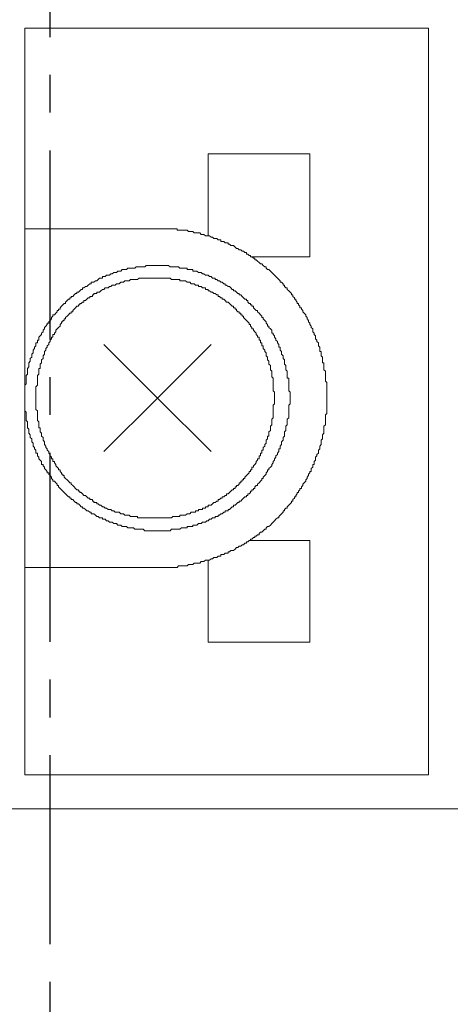
# Model space of a CAD drawing. Units: inches. Extents: x -1018 to -111, y -388 to 695.
# Drawn here: x -519 to -499, y 98 to 144 of the extents above; entities that cross this region are included whole.
import ezdxf

# ---------------------------------------------------------------- set-up
doc = ezdxf.new("R2010")
doc.units = ezdxf.units.IN
doc.header["$LTSCALE"] = 7
doc.header["$MEASUREMENT"] = 0
doc.linetypes.add('CENTER', pattern=[2, 1.25, -0.25, 0.25, -0.25])
doc.styles.get("Standard").update_dxf_attribs({"font": 'verdana.ttf'})
doc.dimstyles.new('hau', dxfattribs={"dimtxt": 10, "dimasz": 10, "dimexe": 2, "dimexo": 3, "dimgap": 3, "dimtad": 1, "dimdec": 0, "dimzin": 0, "dimdsep": 46, "dimtxsty": 'Standard', "dimcen": 0.09, "dimadec": 0, "dimazin": 0, "dimtfac": 1, "dimtdec": 0, "dimtmove": 0, "dimatfit": 3, "dimfxl": 1, "dimtolj": 1, "dimtzin": 0, "dimarcsym": 0})

# ---------------------------------------------------------------- blocks, each defined once
blk = doc.blocks.new('*D18')
at = {"color": 0, "lineweight": -2, "transparency": 16777216}
for p, q in [((-660.119, 96.282), (-660.119, 274.853)), ((-517.64, 194.613), (-517.64, 274.853)), ((-650.119, 272.853), (-527.64, 272.853))]:
    blk.add_line(p, q, dxfattribs=at)
at = {"color": 0, "transparency": 16777216}
for points in [[(-650.119, 274.52), (-650.119, 271.187), (-660.119, 272.853)], [(-527.64, 274.52), (-527.64, 271.187), (-517.64, 272.853)]]:
    blk.add_solid(points, dxfattribs=at)
at = {"layer": 'Defpoints', "color": 0, "transparency": 16777216}
for p in [(-517.64, 272.853), (-517.64, 191.613), (-660.119, 93.282)]:
    blk.add_point(p, dxfattribs=at)
at = {"color": 0, "transparency": 16777216, "insert": (-588.88, 281.058), "char_height": 10, "attachment_point": 5}
blk.add_mtext('\\A1;104.5', dxfattribs=at)

msp = doc.modelspace()

# ---------------------------------------------------------------- linework, layer by layer
at = {"linetype": 'CENTER'}
msp.add_line((-517.64, -25.134), (-517.64, 191.613), dxfattribs=at)
at = {"lineweight": 9}
for points in [[(-518.818, 143.272), (-518.818, 108.703)], [(-500.142, 143.272), (-518.818, 143.272)], [(-500.142, 126.152), (-500.142, 143.272)], [(-505.627, 137.461), (-510.33, 137.461)], [(-510.33, 133.668), (-510.33, 137.461)], [(-505.627, 132.687), (-505.627, 137.461)], [(-518.818, 133.993), (-512.679, 133.993)], [(-504.845, 126.152), (-504.845, 126.219), (-504.845, 126.285), (-504.845, 126.35), (-504.845, 126.416), (-504.845, 126.481), (-504.845, 126.545), (-504.845, 126.612), (-504.845, 126.676), (-504.845, 126.741), (-504.845, 126.807), (-504.845, 126.872), (-504.91, 126.938), (-504.91, 127.003), (-504.91, 127.068), (-504.91, 127.132), (-504.91, 127.199), (-504.91, 127.263), (-504.91, 127.332), (-504.91, 127.397), (-504.976, 127.461), (-504.976, 127.525), (-504.976, 127.592), (-504.976, 127.656), (-504.976, 127.72), (-504.976, 127.787), (-505.041, 127.787), (-505.041, 127.852), (-505.041, 127.916), (-505.041, 127.981), (-505.041, 128.047), (-505.107, 128.112), (-505.107, 128.178), (-505.107, 128.243), (-505.107, 128.309), (-505.172, 128.309), (-505.172, 128.374), (-505.172, 128.44), (-505.172, 128.503), (-505.234, 128.571), (-505.234, 128.636), (-505.234, 128.701), (-505.3, 128.765), (-505.3, 128.831), (-505.365, 128.896), (-505.365, 128.963), (-505.365, 129.029), (-505.427, 129.094), (-505.427, 129.158), (-505.496, 129.223), (-505.496, 129.291), (-505.496, 129.356), (-505.565, 129.421), (-505.565, 129.485), (-505.627, 129.551), (-505.627, 129.616), (-505.696, 129.683), (-505.696, 129.749), (-505.758, 129.814), (-505.758, 129.876), (-505.82, 129.942), (-505.82, 130.007), (-505.889, 130.074), (-505.958, 130.138), (-505.958, 130.203), (-506.02, 130.267), (-506.02, 130.334), (-506.085, 130.334), (-506.085, 130.4), (-506.151, 130.465), (-506.151, 130.531), (-506.216, 130.531), (-506.216, 130.598), (-506.282, 130.663), (-506.282, 130.727), (-506.344, 130.727), (-506.344, 130.794), (-506.413, 130.86), (-506.413, 130.924), (-506.475, 130.924), (-506.475, 130.987), (-506.543, 131.054), (-506.605, 131.118), (-506.674, 131.184), (-506.674, 131.249), (-506.736, 131.249), (-506.802, 131.316), (-506.802, 131.382), (-506.867, 131.382), (-506.867, 131.447), (-506.936, 131.511), (-506.998, 131.511), (-506.998, 131.576), (-507.064, 131.642), (-507.129, 131.707), (-507.195, 131.773), (-507.26, 131.838), (-507.329, 131.902), (-507.391, 131.969), (-507.453, 132.033), (-507.522, 132.1), (-507.584, 132.1), (-507.649, 132.165), (-507.649, 132.229), (-507.715, 132.229), (-507.784, 132.295), (-507.846, 132.362), (-507.915, 132.362), (-507.977, 132.427), (-508.046, 132.491), (-508.108, 132.556), (-508.176, 132.556), (-508.176, 132.622), (-508.238, 132.622), (-508.304, 132.687), (-508.369, 132.687), (-508.369, 132.753), (-508.435, 132.753), (-508.5, 132.82), (-508.562, 132.82), (-508.562, 132.885), (-508.628, 132.885), (-508.693, 132.951), (-508.762, 132.951), (-508.824, 133.016), (-508.893, 133.016), (-508.955, 133.08), (-509.017, 133.08), (-509.086, 133.144), (-509.155, 133.211), (-509.217, 133.211), (-509.282, 133.211), (-509.348, 133.277), (-509.413, 133.277), (-509.413, 133.34), (-509.479, 133.34), (-509.544, 133.34), (-509.61, 133.406), (-509.678, 133.406), (-509.74, 133.406), (-509.74, 133.473), (-509.809, 133.473), (-509.871, 133.473), (-509.937, 133.533), (-510.002, 133.533), (-510.068, 133.533), (-510.133, 133.602), (-510.199, 133.602), (-510.264, 133.668), (-510.33, 133.668), (-510.395, 133.668), (-510.461, 133.668), (-510.526, 133.731), (-510.595, 133.731), (-510.657, 133.731), (-510.719, 133.798), (-510.784, 133.798), (-510.85, 133.798), (-510.915, 133.798), (-510.981, 133.798), (-511.046, 133.864), (-511.112, 133.864), (-511.177, 133.864), (-511.243, 133.864), (-511.308, 133.928), (-511.373, 133.928), (-511.442, 133.928), (-511.504, 133.928), (-511.57, 133.928), (-511.635, 133.928), (-511.704, 133.928), (-511.766, 133.928), (-511.766, 133.993), (-511.828, 133.993), (-511.897, 133.993), (-511.963, 133.993), (-512.028, 133.993), (-512.093, 133.993), (-512.159, 133.993), (-512.221, 133.993), (-512.29, 133.993), (-512.355, 133.993), (-512.421, 133.993), (-512.483, 133.993), (-512.552, 133.993), (-512.614, 133.993), (-512.679, 133.993)], [(-505.627, 132.687), (-508.369, 132.687)], [(-506.543, 126.152), (-506.543, 126.219), (-506.543, 126.285), (-506.543, 126.35), (-506.543, 126.416), (-506.605, 126.481), (-506.605, 126.545), (-506.605, 126.612), (-506.605, 126.676), (-506.605, 126.741), (-506.605, 126.807), (-506.605, 126.872), (-506.605, 126.938), (-506.605, 127.003), (-506.605, 127.068), (-506.674, 127.068), (-506.674, 127.132), (-506.674, 127.199), (-506.674, 127.263), (-506.674, 127.332), (-506.674, 127.397), (-506.736, 127.461), (-506.736, 127.525), (-506.736, 127.592), (-506.736, 127.656), (-506.802, 127.72), (-506.802, 127.787), (-506.802, 127.852), (-506.802, 127.916), (-506.867, 127.981), (-506.867, 128.047), (-506.867, 128.112), (-506.936, 128.178), (-506.936, 128.243), (-506.936, 128.309), (-506.998, 128.374), (-506.998, 128.44), (-506.998, 128.503), (-507.064, 128.503), (-507.064, 128.571), (-507.064, 128.636), (-507.129, 128.701), (-507.129, 128.765), (-507.195, 128.831), (-507.195, 128.896), (-507.26, 128.963), (-507.26, 129.029), (-507.329, 129.094), (-507.329, 129.158), (-507.391, 129.158), (-507.391, 129.223), (-507.391, 129.291), (-507.453, 129.356), (-507.522, 129.421), (-507.522, 129.485), (-507.584, 129.485), (-507.584, 129.551), (-507.649, 129.616), (-507.649, 129.683), (-507.715, 129.749), (-507.784, 129.814), (-507.784, 129.876), (-507.846, 129.876), (-507.846, 129.942), (-507.915, 130.007), (-507.977, 130.074), (-508.046, 130.138), (-508.046, 130.203), (-508.108, 130.203), (-508.176, 130.267), (-508.238, 130.334), (-508.238, 130.4), (-508.304, 130.4), (-508.304, 130.465), (-508.369, 130.465), (-508.369, 130.531), (-508.435, 130.531), (-508.5, 130.598), (-508.5, 130.663), (-508.562, 130.663), (-508.562, 130.727), (-508.628, 130.727), (-508.693, 130.794), (-508.762, 130.86), (-508.824, 130.924), (-508.893, 130.924), (-508.893, 130.987), (-508.955, 130.987), (-509.017, 131.054), (-509.086, 131.118), (-509.155, 131.118), (-509.155, 131.184), (-509.217, 131.184), (-509.282, 131.249), (-509.348, 131.316), (-509.413, 131.316), (-509.479, 131.382), (-509.544, 131.382), (-509.544, 131.447), (-509.61, 131.447), (-509.678, 131.511), (-509.74, 131.511), (-509.809, 131.576), (-509.871, 131.576), (-509.937, 131.642), (-510.002, 131.642), (-510.002, 131.707), (-510.068, 131.707), (-510.133, 131.707), (-510.199, 131.773), (-510.264, 131.773), (-510.33, 131.838), (-510.395, 131.838), (-510.461, 131.838), (-510.526, 131.902), (-510.595, 131.902), (-510.657, 131.969), (-510.719, 131.969), (-510.784, 131.969), (-510.85, 132.033), (-510.915, 132.033), (-510.981, 132.033), (-511.046, 132.033), (-511.046, 132.1), (-511.112, 132.1), (-511.177, 132.1), (-511.243, 132.1), (-511.308, 132.1), (-511.308, 132.165), (-511.373, 132.165), (-511.442, 132.165), (-511.504, 132.165), (-511.57, 132.165), (-511.635, 132.165), (-511.704, 132.229), (-511.766, 132.229), (-511.828, 132.229), (-511.897, 132.229), (-511.963, 132.229), (-512.028, 132.229), (-512.093, 132.229), (-512.159, 132.295), (-512.221, 132.295), (-512.29, 132.295), (-512.355, 132.295), (-512.421, 132.295), (-512.483, 132.295), (-512.552, 132.295), (-512.614, 132.295), (-512.679, 132.295), (-512.745, 132.295), (-512.814, 132.295), (-512.876, 132.295), (-512.941, 132.295), (-513.006, 132.295), (-513.072, 132.295), (-513.137, 132.295), (-513.199, 132.295), (-513.268, 132.229), (-513.334, 132.229), (-513.399, 132.229), (-513.461, 132.229), (-513.53, 132.229), (-513.592, 132.229), (-513.661, 132.229), (-513.726, 132.165), (-513.792, 132.165), (-513.854, 132.165), (-513.923, 132.165), (-513.985, 132.165), (-514.047, 132.165), (-514.116, 132.1), (-514.185, 132.1), (-514.247, 132.1), (-514.312, 132.1), (-514.378, 132.033), (-514.446, 132.033), (-514.509, 132.033), (-514.577, 131.969), (-514.639, 131.969), (-514.701, 131.969), (-514.767, 131.902), (-514.832, 131.902), (-514.901, 131.838), (-514.963, 131.838), (-515.029, 131.838), (-515.094, 131.773), (-515.16, 131.773), (-515.225, 131.773), (-515.225, 131.707), (-515.291, 131.707), (-515.356, 131.707), (-515.418, 131.642), (-515.487, 131.576), (-515.549, 131.576), (-515.618, 131.511), (-515.68, 131.511), (-515.749, 131.511), (-515.749, 131.447), (-515.811, 131.447), (-515.876, 131.382), (-515.942, 131.316), (-516.011, 131.316), (-516.076, 131.249), (-516.141, 131.249), (-516.141, 131.184), (-516.203, 131.184), (-516.272, 131.118), (-516.334, 131.054), (-516.4, 131.054), (-516.4, 130.987), (-516.465, 130.987), (-516.534, 130.924), (-516.596, 130.86), (-516.662, 130.86), (-516.662, 130.794), (-516.727, 130.794), (-516.727, 130.727), (-516.793, 130.727), (-516.858, 130.663), (-516.924, 130.598), (-516.924, 130.531), (-516.989, 130.531), (-517.051, 130.465), (-517.12, 130.4), (-517.182, 130.334), (-517.182, 130.267), (-517.247, 130.267), (-517.247, 130.203), (-517.313, 130.203), (-517.313, 130.138), (-517.382, 130.074), (-517.444, 130.007), (-517.509, 130.007), (-517.509, 129.942), (-517.575, 129.876), (-517.575, 129.814), (-517.644, 129.749), (-517.706, 129.683), (-517.706, 129.616), (-517.774, 129.616), (-517.774, 129.551), (-517.836, 129.485), (-517.905, 129.421), (-517.905, 129.356), (-517.967, 129.291), (-517.967, 129.223), (-518.033, 129.158), (-518.033, 129.094), (-518.098, 129.029), (-518.164, 128.963), (-518.164, 128.896), (-518.164, 128.831), (-518.229, 128.831), (-518.229, 128.765), (-518.229, 128.701), (-518.295, 128.701), (-518.295, 128.636), (-518.295, 128.571), (-518.36, 128.503), (-518.36, 128.44), (-518.422, 128.374), (-518.422, 128.309), (-518.422, 128.243), (-518.491, 128.178), (-518.491, 128.112), (-518.491, 128.047), (-518.56, 127.981), (-518.56, 127.916), (-518.56, 127.852), (-518.622, 127.787), (-518.622, 127.72), (-518.622, 127.656), (-518.622, 127.592), (-518.687, 127.525), (-518.687, 127.461), (-518.687, 127.397), (-518.687, 127.332), (-518.687, 127.263), (-518.753, 127.199), (-518.753, 127.132), (-518.753, 127.068), (-518.753, 127.003), (-518.753, 126.938), (-518.753, 126.872), (-518.753, 126.807), (-518.818, 126.741), (-518.818, 126.676), (-518.818, 126.612), (-518.818, 126.545), (-518.818, 126.481), (-518.818, 126.416), (-518.818, 126.35), (-518.818, 126.285), (-518.818, 126.219), (-518.818, 126.152)], [(-507.26, 126.152), (-507.26, 126.219), (-507.26, 126.285), (-507.26, 126.35), (-507.26, 126.416), (-507.329, 126.481), (-507.329, 126.545), (-507.329, 126.612), (-507.329, 126.676), (-507.329, 126.741), (-507.329, 126.807), (-507.329, 126.872), (-507.329, 126.938), (-507.329, 127.003), (-507.329, 127.068), (-507.391, 127.132), (-507.391, 127.199), (-507.391, 127.263), (-507.391, 127.332), (-507.391, 127.397), (-507.453, 127.461), (-507.453, 127.525), (-507.453, 127.592), (-507.453, 127.656), (-507.522, 127.72), (-507.522, 127.787), (-507.522, 127.852), (-507.584, 127.916), (-507.584, 127.981), (-507.584, 128.047), (-507.649, 128.112), (-507.649, 128.178), (-507.649, 128.243), (-507.715, 128.309), (-507.715, 128.374), (-507.784, 128.44), (-507.784, 128.503), (-507.784, 128.571), (-507.846, 128.571), (-507.846, 128.636), (-507.846, 128.701), (-507.915, 128.701), (-507.915, 128.765), (-507.915, 128.831), (-507.977, 128.831), (-507.977, 128.896), (-507.977, 128.963), (-508.046, 128.963), (-508.046, 129.029), (-508.108, 129.094), (-508.108, 129.158), (-508.176, 129.223), (-508.238, 129.291), (-508.238, 129.356), (-508.304, 129.356), (-508.304, 129.421), (-508.369, 129.485), (-508.369, 129.551), (-508.435, 129.551), (-508.435, 129.616), (-508.5, 129.683), (-508.562, 129.749), (-508.628, 129.814), (-508.693, 129.876), (-508.693, 129.942), (-508.762, 129.942), (-508.762, 130.007), (-508.824, 130.007), (-508.824, 130.074), (-508.893, 130.074), (-508.893, 130.138), (-508.955, 130.138), (-509.017, 130.203), (-509.017, 130.267), (-509.086, 130.267), (-509.086, 130.334), (-509.155, 130.334), (-509.155, 130.4), (-509.217, 130.4), (-509.282, 130.465), (-509.348, 130.531), (-509.413, 130.598), (-509.479, 130.598), (-509.544, 130.663), (-509.61, 130.727), (-509.678, 130.727), (-509.678, 130.794), (-509.74, 130.794), (-509.809, 130.86), (-509.871, 130.86), (-509.871, 130.924), (-509.937, 130.924), (-510.002, 130.987), (-510.068, 130.987), (-510.133, 131.054), (-510.199, 131.054), (-510.264, 131.118), (-510.33, 131.118), (-510.33, 131.184), (-510.395, 131.184), (-510.461, 131.184), (-510.461, 131.249), (-510.526, 131.249), (-510.595, 131.249), (-510.657, 131.316), (-510.719, 131.316), (-510.784, 131.316), (-510.784, 131.382), (-510.85, 131.382), (-510.915, 131.382), (-510.981, 131.447), (-511.046, 131.447), (-511.112, 131.447), (-511.177, 131.511), (-511.243, 131.511), (-511.308, 131.511), (-511.373, 131.576), (-511.442, 131.576), (-511.504, 131.576), (-511.57, 131.576), (-511.635, 131.576), (-511.635, 131.642), (-511.704, 131.642), (-511.766, 131.642), (-511.828, 131.642), (-511.897, 131.642), (-511.963, 131.642), (-512.028, 131.642), (-512.093, 131.707), (-512.159, 131.707), (-512.221, 131.707), (-512.29, 131.707), (-512.355, 131.707), (-512.421, 131.707), (-512.483, 131.707), (-512.552, 131.707), (-512.614, 131.707), (-512.679, 131.707), (-512.745, 131.707), (-512.814, 131.707), (-512.876, 131.707), (-512.941, 131.707), (-513.006, 131.707), (-513.072, 131.707), (-513.137, 131.707), (-513.199, 131.707), (-513.268, 131.707), (-513.334, 131.707), (-513.399, 131.707), (-513.461, 131.707), (-513.53, 131.707), (-513.592, 131.642), (-513.661, 131.642), (-513.726, 131.642), (-513.792, 131.642), (-513.854, 131.642), (-513.923, 131.642), (-513.985, 131.576), (-514.047, 131.576), (-514.116, 131.576), (-514.185, 131.576), (-514.247, 131.511), (-514.312, 131.511), (-514.378, 131.511), (-514.446, 131.447), (-514.509, 131.447), (-514.577, 131.447), (-514.639, 131.382), (-514.701, 131.382), (-514.767, 131.382), (-514.832, 131.316), (-514.901, 131.316), (-514.963, 131.249), (-515.029, 131.249), (-515.094, 131.249), (-515.16, 131.184), (-515.225, 131.184), (-515.291, 131.118), (-515.356, 131.054), (-515.418, 131.054), (-515.487, 131.054), (-515.487, 130.987), (-515.549, 130.987), (-515.618, 130.987), (-515.618, 130.924), (-515.68, 130.924), (-515.68, 130.86), (-515.749, 130.86), (-515.811, 130.86), (-515.811, 130.794), (-515.876, 130.794), (-515.942, 130.727), (-516.011, 130.663), (-516.076, 130.663), (-516.076, 130.598), (-516.141, 130.598), (-516.203, 130.531), (-516.272, 130.531), (-516.272, 130.465), (-516.334, 130.465), (-516.334, 130.4), (-516.4, 130.4), (-516.465, 130.334), (-516.534, 130.267), (-516.596, 130.203), (-516.596, 130.138), (-516.662, 130.138), (-516.662, 130.074), (-516.727, 130.074), (-516.793, 130.007), (-516.858, 129.942), (-516.924, 129.876), (-516.924, 129.814), (-516.989, 129.814), (-516.989, 129.749), (-517.051, 129.749), (-517.051, 129.683), (-517.12, 129.683), (-517.12, 129.616), (-517.182, 129.551), (-517.182, 129.485), (-517.247, 129.421), (-517.313, 129.356), (-517.382, 129.291), (-517.382, 129.223), (-517.444, 129.158), (-517.444, 129.094), (-517.509, 129.094), (-517.509, 129.029), (-517.509, 128.963), (-517.575, 128.963), (-517.575, 128.896), (-517.644, 128.831), (-517.644, 128.765), (-517.706, 128.701), (-517.706, 128.636), (-517.774, 128.571), (-517.774, 128.503), (-517.836, 128.44), (-517.836, 128.374), (-517.905, 128.309), (-517.905, 128.243), (-517.905, 128.178), (-517.967, 128.112), (-517.967, 128.047), (-517.967, 127.981), (-518.033, 127.916), (-518.033, 127.852), (-518.033, 127.787), (-518.098, 127.72), (-518.098, 127.656), (-518.098, 127.592), (-518.098, 127.525), (-518.164, 127.525), (-518.164, 127.461), (-518.164, 127.397), (-518.164, 127.332), (-518.164, 127.263), (-518.229, 127.199), (-518.229, 127.132), (-518.229, 127.068), (-518.229, 127.003), (-518.229, 126.938), (-518.229, 126.872), (-518.229, 126.807), (-518.229, 126.741), (-518.295, 126.676), (-518.295, 126.612), (-518.295, 126.545), (-518.295, 126.481), (-518.295, 126.416), (-518.295, 126.35), (-518.295, 126.285), (-518.295, 126.219), (-518.295, 126.152)], [(-515.16, 128.636), (-512.679, 126.152)], [(-512.679, 126.152), (-510.199, 128.636)], [(-518.818, 126.152), (-518.818, 126.09), (-518.818, 126.025), (-518.818, 125.959), (-518.818, 125.89), (-518.818, 125.826), (-518.818, 125.761), (-518.818, 125.696), (-518.818, 125.628), (-518.818, 125.563), (-518.753, 125.496), (-518.753, 125.434), (-518.753, 125.368), (-518.753, 125.305), (-518.753, 125.237), (-518.753, 125.172), (-518.753, 125.106), (-518.687, 125.043), (-518.687, 124.976), (-518.687, 124.91), (-518.687, 124.845), (-518.687, 124.779), (-518.622, 124.714), (-518.622, 124.65), (-518.622, 124.585), (-518.622, 124.519), (-518.56, 124.454), (-518.56, 124.386), (-518.56, 124.324), (-518.491, 124.259), (-518.491, 124.194), (-518.491, 124.126), (-518.422, 124.061), (-518.422, 123.995), (-518.422, 123.93), (-518.36, 123.863), (-518.36, 123.799), (-518.295, 123.734), (-518.295, 123.67), (-518.295, 123.604), (-518.229, 123.604), (-518.229, 123.537), (-518.229, 123.47), (-518.164, 123.406), (-518.164, 123.341), (-518.098, 123.275), (-518.033, 123.212), (-518.033, 123.146), (-518.033, 123.081), (-517.967, 123.081), (-517.967, 123.017), (-517.905, 122.952), (-517.905, 122.886), (-517.836, 122.821), (-517.774, 122.753), (-517.774, 122.69), (-517.706, 122.69), (-517.706, 122.624), (-517.644, 122.559), (-517.575, 122.492), (-517.575, 122.426), (-517.509, 122.361), (-517.509, 122.295), (-517.444, 122.295), (-517.382, 122.23), (-517.313, 122.164), (-517.313, 122.102), (-517.247, 122.102), (-517.247, 122.035), (-517.182, 121.97), (-517.12, 121.904), (-517.051, 121.841), (-516.989, 121.773), (-516.924, 121.708), (-516.858, 121.642), (-516.793, 121.577), (-516.727, 121.577), (-516.727, 121.512), (-516.662, 121.512), (-516.662, 121.446), (-516.596, 121.446), (-516.534, 121.381), (-516.465, 121.317), (-516.4, 121.317), (-516.4, 121.251), (-516.334, 121.251), (-516.272, 121.186), (-516.203, 121.12), (-516.141, 121.12), (-516.141, 121.055), (-516.076, 121.055), (-516.011, 120.993), (-515.942, 120.928), (-515.876, 120.928), (-515.811, 120.86), (-515.749, 120.86), (-515.749, 120.795), (-515.68, 120.795), (-515.618, 120.795), (-515.549, 120.728), (-515.487, 120.664), (-515.418, 120.664), (-515.356, 120.6), (-515.291, 120.6), (-515.225, 120.6), (-515.225, 120.535), (-515.16, 120.535), (-515.094, 120.535), (-515.029, 120.468), (-514.963, 120.468), (-514.901, 120.402), (-514.832, 120.402), (-514.767, 120.402), (-514.701, 120.337), (-514.639, 120.337), (-514.577, 120.337), (-514.509, 120.271), (-514.446, 120.271), (-514.378, 120.271), (-514.312, 120.208), (-514.247, 120.208), (-514.185, 120.208), (-514.116, 120.208), (-514.047, 120.14), (-513.985, 120.14), (-513.923, 120.14), (-513.854, 120.14), (-513.792, 120.14), (-513.726, 120.075), (-513.661, 120.075), (-513.592, 120.075), (-513.53, 120.075), (-513.461, 120.075), (-513.399, 120.075), (-513.334, 120.075), (-513.268, 120.008), (-513.199, 120.008), (-513.137, 120.008), (-513.072, 120.008), (-513.006, 120.008), (-512.941, 120.008), (-512.876, 120.008), (-512.814, 120.008), (-512.745, 120.008), (-512.679, 120.008), (-512.614, 120.008), (-512.552, 120.008), (-512.483, 120.008), (-512.421, 120.008), (-512.355, 120.008), (-512.29, 120.008), (-512.221, 120.008), (-512.159, 120.008), (-512.093, 120.008), (-512.028, 120.075), (-511.963, 120.075), (-511.897, 120.075), (-511.828, 120.075), (-511.766, 120.075), (-511.704, 120.075), (-511.635, 120.075), (-511.57, 120.14), (-511.504, 120.14), (-511.442, 120.14), (-511.373, 120.14), (-511.308, 120.14), (-511.308, 120.208), (-511.243, 120.208), (-511.177, 120.208), (-511.112, 120.208), (-511.046, 120.208), (-511.046, 120.271), (-510.981, 120.271), (-510.915, 120.271), (-510.85, 120.271), (-510.784, 120.337), (-510.719, 120.337), (-510.657, 120.337), (-510.595, 120.402), (-510.526, 120.402), (-510.461, 120.402), (-510.395, 120.468), (-510.33, 120.468), (-510.264, 120.535), (-510.199, 120.535), (-510.133, 120.6), (-510.068, 120.6), (-510.002, 120.6), (-510.002, 120.664), (-509.937, 120.664), (-509.871, 120.664), (-509.871, 120.728), (-509.809, 120.728), (-509.74, 120.795), (-509.678, 120.795), (-509.61, 120.86), (-509.544, 120.86), (-509.544, 120.928), (-509.479, 120.928), (-509.413, 120.928), (-509.413, 120.993), (-509.348, 120.993), (-509.282, 121.055), (-509.217, 121.12), (-509.155, 121.12), (-509.155, 121.186), (-509.086, 121.186), (-509.017, 121.251), (-508.955, 121.317), (-508.893, 121.317), (-508.893, 121.381), (-508.824, 121.381), (-508.762, 121.446), (-508.693, 121.512), (-508.628, 121.577), (-508.562, 121.577), (-508.562, 121.642), (-508.5, 121.642), (-508.5, 121.708), (-508.435, 121.708), (-508.369, 121.773), (-508.369, 121.841), (-508.304, 121.841), (-508.304, 121.904), (-508.238, 121.904), (-508.238, 121.97), (-508.176, 121.97), (-508.176, 122.035), (-508.108, 122.102), (-508.046, 122.102), (-508.046, 122.164), (-507.977, 122.23), (-507.915, 122.295), (-507.846, 122.361), (-507.846, 122.426), (-507.784, 122.426), (-507.784, 122.492), (-507.715, 122.559), (-507.649, 122.624), (-507.649, 122.69), (-507.584, 122.753), (-507.584, 122.821), (-507.522, 122.821), (-507.522, 122.886), (-507.453, 122.952), (-507.391, 123.017), (-507.391, 123.081), (-507.329, 123.146), (-507.329, 123.212), (-507.26, 123.275), (-507.26, 123.341), (-507.195, 123.406), (-507.195, 123.47), (-507.129, 123.537), (-507.129, 123.604), (-507.064, 123.67), (-507.064, 123.734), (-507.064, 123.799), (-506.998, 123.799), (-506.998, 123.863), (-506.998, 123.93), (-506.936, 123.995), (-506.936, 124.061), (-506.936, 124.126), (-506.867, 124.194), (-506.867, 124.259), (-506.867, 124.324), (-506.802, 124.386), (-506.802, 124.454), (-506.802, 124.519), (-506.802, 124.585), (-506.736, 124.65), (-506.736, 124.714), (-506.736, 124.779), (-506.736, 124.845), (-506.674, 124.91), (-506.674, 124.976), (-506.674, 125.043), (-506.674, 125.106), (-506.674, 125.172), (-506.605, 125.237), (-506.605, 125.305), (-506.605, 125.368), (-506.605, 125.434), (-506.605, 125.496), (-506.605, 125.563), (-506.605, 125.628), (-506.605, 125.696), (-506.605, 125.761), (-506.605, 125.826), (-506.543, 125.89), (-506.543, 125.959), (-506.543, 126.025), (-506.543, 126.09), (-506.543, 126.152)], [(-518.295, 126.152), (-518.295, 126.09), (-518.295, 126.025), (-518.295, 125.959), (-518.295, 125.89), (-518.295, 125.826), (-518.295, 125.761), (-518.295, 125.696), (-518.295, 125.628), (-518.229, 125.563), (-518.229, 125.496), (-518.229, 125.434), (-518.229, 125.368), (-518.229, 125.305), (-518.229, 125.237), (-518.229, 125.172), (-518.229, 125.106), (-518.164, 125.043), (-518.164, 124.976), (-518.164, 124.91), (-518.164, 124.845), (-518.164, 124.779), (-518.098, 124.779), (-518.098, 124.714), (-518.098, 124.65), (-518.098, 124.585), (-518.033, 124.519), (-518.033, 124.454), (-518.033, 124.386), (-517.967, 124.324), (-517.967, 124.259), (-517.967, 124.194), (-517.905, 124.126), (-517.905, 124.061), (-517.905, 123.995), (-517.836, 123.93), (-517.836, 123.863), (-517.774, 123.799), (-517.774, 123.734), (-517.706, 123.67), (-517.706, 123.604), (-517.644, 123.537), (-517.644, 123.47), (-517.575, 123.406), (-517.575, 123.341), (-517.509, 123.341), (-517.509, 123.275), (-517.509, 123.212), (-517.444, 123.212), (-517.444, 123.146), (-517.382, 123.081), (-517.382, 123.017), (-517.313, 122.952), (-517.247, 122.886), (-517.247, 122.821), (-517.182, 122.821), (-517.182, 122.753), (-517.12, 122.69), (-517.12, 122.624), (-517.051, 122.624), (-517.051, 122.559), (-516.989, 122.559), (-516.989, 122.492), (-516.924, 122.426), (-516.858, 122.361), (-516.793, 122.295), (-516.727, 122.23), (-516.662, 122.23), (-516.662, 122.164), (-516.596, 122.102), (-516.534, 122.035), (-516.465, 121.97), (-516.4, 121.904), (-516.334, 121.904), (-516.334, 121.841), (-516.272, 121.841), (-516.272, 121.773), (-516.203, 121.773), (-516.141, 121.708), (-516.076, 121.642), (-516.011, 121.642), (-515.942, 121.577), (-515.876, 121.512), (-515.811, 121.512), (-515.811, 121.446), (-515.749, 121.446), (-515.68, 121.446), (-515.68, 121.381), (-515.618, 121.381), (-515.618, 121.317), (-515.549, 121.317), (-515.487, 121.317), (-515.487, 121.251), (-515.418, 121.251), (-515.356, 121.186), (-515.291, 121.186), (-515.225, 121.12), (-515.16, 121.12), (-515.094, 121.055), (-515.029, 121.055), (-514.963, 120.993), (-514.901, 120.993), (-514.832, 120.993), (-514.767, 120.928), (-514.701, 120.928), (-514.639, 120.86), (-514.577, 120.86), (-514.509, 120.86), (-514.446, 120.86), (-514.378, 120.795), (-514.312, 120.795), (-514.247, 120.795), (-514.185, 120.728), (-514.116, 120.728), (-514.047, 120.728), (-513.985, 120.728), (-513.923, 120.664), (-513.854, 120.664), (-513.792, 120.664), (-513.726, 120.664), (-513.661, 120.664), (-513.592, 120.664), (-513.592, 120.6), (-513.53, 120.6), (-513.461, 120.6), (-513.399, 120.6), (-513.334, 120.6), (-513.268, 120.6), (-513.199, 120.6), (-513.137, 120.6), (-513.072, 120.6), (-513.006, 120.6), (-512.941, 120.6), (-512.876, 120.6), (-512.814, 120.6), (-512.745, 120.6), (-512.679, 120.6), (-512.614, 120.6), (-512.552, 120.6), (-512.483, 120.6), (-512.421, 120.6), (-512.355, 120.6), (-512.29, 120.6), (-512.221, 120.6), (-512.159, 120.6), (-512.093, 120.6), (-512.028, 120.6), (-511.963, 120.664), (-511.897, 120.664), (-511.828, 120.664), (-511.766, 120.664), (-511.704, 120.664), (-511.635, 120.664), (-511.635, 120.728), (-511.57, 120.728), (-511.504, 120.728), (-511.442, 120.728), (-511.373, 120.728), (-511.308, 120.795), (-511.243, 120.795), (-511.177, 120.795), (-511.112, 120.86), (-511.046, 120.86), (-510.981, 120.86), (-510.915, 120.86), (-510.915, 120.928), (-510.85, 120.928), (-510.784, 120.928), (-510.784, 120.993), (-510.719, 120.993), (-510.657, 120.993), (-510.595, 120.993), (-510.595, 121.055), (-510.526, 121.055), (-510.461, 121.055), (-510.461, 121.12), (-510.395, 121.12), (-510.33, 121.12), (-510.33, 121.186), (-510.264, 121.186), (-510.199, 121.186), (-510.133, 121.251), (-510.068, 121.317), (-510.002, 121.317), (-509.937, 121.381), (-509.871, 121.381), (-509.871, 121.446), (-509.809, 121.446), (-509.74, 121.512), (-509.678, 121.512), (-509.678, 121.577), (-509.61, 121.577), (-509.544, 121.642), (-509.479, 121.642), (-509.479, 121.708), (-509.413, 121.708), (-509.348, 121.773), (-509.282, 121.841), (-509.217, 121.904), (-509.155, 121.904), (-509.155, 121.97), (-509.086, 121.97), (-509.086, 122.035), (-509.017, 122.035), (-509.017, 122.102), (-508.955, 122.102), (-508.893, 122.164), (-508.893, 122.23), (-508.824, 122.23), (-508.824, 122.295), (-508.762, 122.295), (-508.762, 122.361), (-508.693, 122.361), (-508.693, 122.426), (-508.628, 122.426), (-508.628, 122.492), (-508.562, 122.559), (-508.5, 122.624), (-508.435, 122.69), (-508.435, 122.753), (-508.369, 122.753), (-508.369, 122.821), (-508.304, 122.821), (-508.304, 122.886), (-508.304, 122.952), (-508.238, 122.952), (-508.238, 123.017), (-508.176, 123.081), (-508.108, 123.146), (-508.108, 123.212), (-508.046, 123.275), (-508.046, 123.341), (-507.977, 123.341), (-507.977, 123.406), (-507.977, 123.47), (-507.915, 123.47), (-507.915, 123.537), (-507.915, 123.604), (-507.846, 123.604), (-507.846, 123.67), (-507.846, 123.734), (-507.784, 123.734), (-507.784, 123.799), (-507.784, 123.863), (-507.715, 123.93), (-507.715, 123.995), (-507.649, 124.061), (-507.649, 124.126), (-507.649, 124.194), (-507.584, 124.259), (-507.584, 124.324), (-507.584, 124.386), (-507.522, 124.386), (-507.522, 124.454), (-507.522, 124.519), (-507.522, 124.585), (-507.453, 124.65), (-507.453, 124.714), (-507.453, 124.779), (-507.453, 124.845), (-507.391, 124.91), (-507.391, 124.976), (-507.391, 125.043), (-507.391, 125.106), (-507.391, 125.172), (-507.329, 125.237), (-507.329, 125.305), (-507.329, 125.368), (-507.329, 125.434), (-507.329, 125.496), (-507.329, 125.563), (-507.329, 125.628), (-507.329, 125.696), (-507.329, 125.761), (-507.329, 125.826), (-507.26, 125.89), (-507.26, 125.959), (-507.26, 126.025), (-507.26, 126.09), (-507.26, 126.152)], [(-515.16, 123.67), (-512.679, 126.152)], [(-512.679, 118.309), (-512.614, 118.309), (-512.552, 118.309), (-512.483, 118.309), (-512.421, 118.309), (-512.355, 118.309), (-512.29, 118.309), (-512.221, 118.309), (-512.159, 118.309), (-512.093, 118.309), (-512.028, 118.309), (-511.963, 118.309), (-511.897, 118.309), (-511.828, 118.309), (-511.766, 118.309), (-511.704, 118.375), (-511.635, 118.375), (-511.57, 118.375), (-511.504, 118.375), (-511.442, 118.375), (-511.373, 118.375), (-511.308, 118.375), (-511.243, 118.442), (-511.177, 118.442), (-511.112, 118.442), (-511.046, 118.442), (-510.981, 118.507), (-510.915, 118.507), (-510.85, 118.507), (-510.784, 118.507), (-510.719, 118.507), (-510.657, 118.575), (-510.595, 118.575), (-510.526, 118.575), (-510.461, 118.64), (-510.395, 118.64), (-510.33, 118.64), (-510.264, 118.64), (-510.199, 118.704), (-510.133, 118.704), (-510.068, 118.769), (-510.002, 118.769), (-509.937, 118.769), (-509.871, 118.836), (-509.809, 118.836), (-509.74, 118.836), (-509.74, 118.9), (-509.678, 118.9), (-509.61, 118.9), (-509.544, 118.964), (-509.479, 118.964), (-509.413, 118.964), (-509.413, 119.029), (-509.348, 119.029), (-509.282, 119.095), (-509.217, 119.095), (-509.155, 119.095), (-509.086, 119.16), (-509.017, 119.226), (-508.955, 119.226), (-508.893, 119.291), (-508.824, 119.291), (-508.762, 119.358), (-508.693, 119.358), (-508.628, 119.424), (-508.562, 119.424), (-508.562, 119.488), (-508.5, 119.488), (-508.435, 119.555), (-508.369, 119.555), (-508.369, 119.62), (-508.304, 119.62), (-508.238, 119.686), (-508.176, 119.686), (-508.176, 119.749), (-508.108, 119.749), (-508.046, 119.815), (-507.977, 119.815), (-507.977, 119.879), (-507.915, 119.946), (-507.846, 119.946), (-507.784, 120.008), (-507.715, 120.075), (-507.649, 120.075), (-507.649, 120.14), (-507.584, 120.208), (-507.522, 120.208), (-507.453, 120.271), (-507.391, 120.337), (-507.329, 120.402), (-507.26, 120.468), (-507.195, 120.535), (-507.129, 120.6), (-507.064, 120.6), (-507.064, 120.664), (-506.998, 120.728), (-506.936, 120.795), (-506.867, 120.86), (-506.867, 120.928), (-506.802, 120.928), (-506.802, 120.993), (-506.736, 121.055), (-506.674, 121.055), (-506.674, 121.12), (-506.605, 121.186), (-506.543, 121.251), (-506.475, 121.317), (-506.475, 121.381), (-506.413, 121.381), (-506.413, 121.446), (-506.344, 121.512), (-506.344, 121.577), (-506.282, 121.577), (-506.282, 121.642), (-506.216, 121.708), (-506.216, 121.773), (-506.151, 121.773), (-506.151, 121.841), (-506.085, 121.904), (-506.085, 121.97), (-506.02, 121.97), (-506.02, 122.035), (-505.958, 122.102), (-505.958, 122.164), (-505.889, 122.23), (-505.82, 122.295), (-505.82, 122.361), (-505.758, 122.426), (-505.758, 122.492), (-505.696, 122.559), (-505.696, 122.624), (-505.627, 122.69), (-505.627, 122.753), (-505.565, 122.753), (-505.565, 122.821), (-505.565, 122.886), (-505.496, 122.952), (-505.496, 123.017), (-505.496, 123.081), (-505.427, 123.081), (-505.427, 123.146), (-505.427, 123.212), (-505.365, 123.275), (-505.365, 123.341), (-505.365, 123.406), (-505.3, 123.47), (-505.3, 123.537), (-505.234, 123.604), (-505.234, 123.67), (-505.234, 123.734), (-505.172, 123.799), (-505.172, 123.863), (-505.172, 123.93), (-505.107, 123.995), (-505.107, 124.061), (-505.107, 124.126), (-505.107, 124.194), (-505.041, 124.259), (-505.041, 124.324), (-505.041, 124.386), (-505.041, 124.454), (-504.976, 124.519), (-504.976, 124.585), (-504.976, 124.65), (-504.976, 124.714), (-504.976, 124.779), (-504.976, 124.845), (-504.91, 124.91), (-504.91, 124.976), (-504.91, 125.043), (-504.91, 125.106), (-504.91, 125.172), (-504.91, 125.237), (-504.91, 125.305), (-504.91, 125.368), (-504.845, 125.434), (-504.845, 125.496), (-504.845, 125.563), (-504.845, 125.628), (-504.845, 125.696), (-504.845, 125.761), (-504.845, 125.826), (-504.845, 125.89), (-504.845, 125.959), (-504.845, 126.025), (-504.845, 126.09), (-504.845, 126.152)], [(-512.679, 126.152), (-510.199, 123.67)], [(-500.142, 126.152), (-500.142, 108.703)], [(-505.627, 119.555), (-508.369, 119.555)], [(-505.627, 119.555), (-505.627, 114.845)], [(-510.33, 118.64), (-510.33, 114.845)], [(-518.818, 118.309), (-512.679, 118.309)], [(-505.627, 114.845), (-510.33, 114.845)], [(-500.142, 108.703), (-518.818, 108.703)], [(-480.488, 107.135), (-534.683, 107.135)], [(-531.293, 107.135), (-480.815, 107.135)], [(-530.9, 107.135), (-481.143, 107.135)]]:
    msp.add_lwpolyline(points, dxfattribs=at)

# ---------------------------------------------------------------- dimensions: what is measured, and where the dimension line sits
dim = msp.add_linear_dim(base=(-517.64, 272.853), p1=(-660.119, 93.282), p2=(-517.64, 191.613), text='104.5', dimstyle='hau')
dim.commit()
dim.dimension.update_dxf_attribs({"geometry": '*D18', "text_midpoint": (-588.88, 281.058)})

doc.saveas('drawing.dxf')
